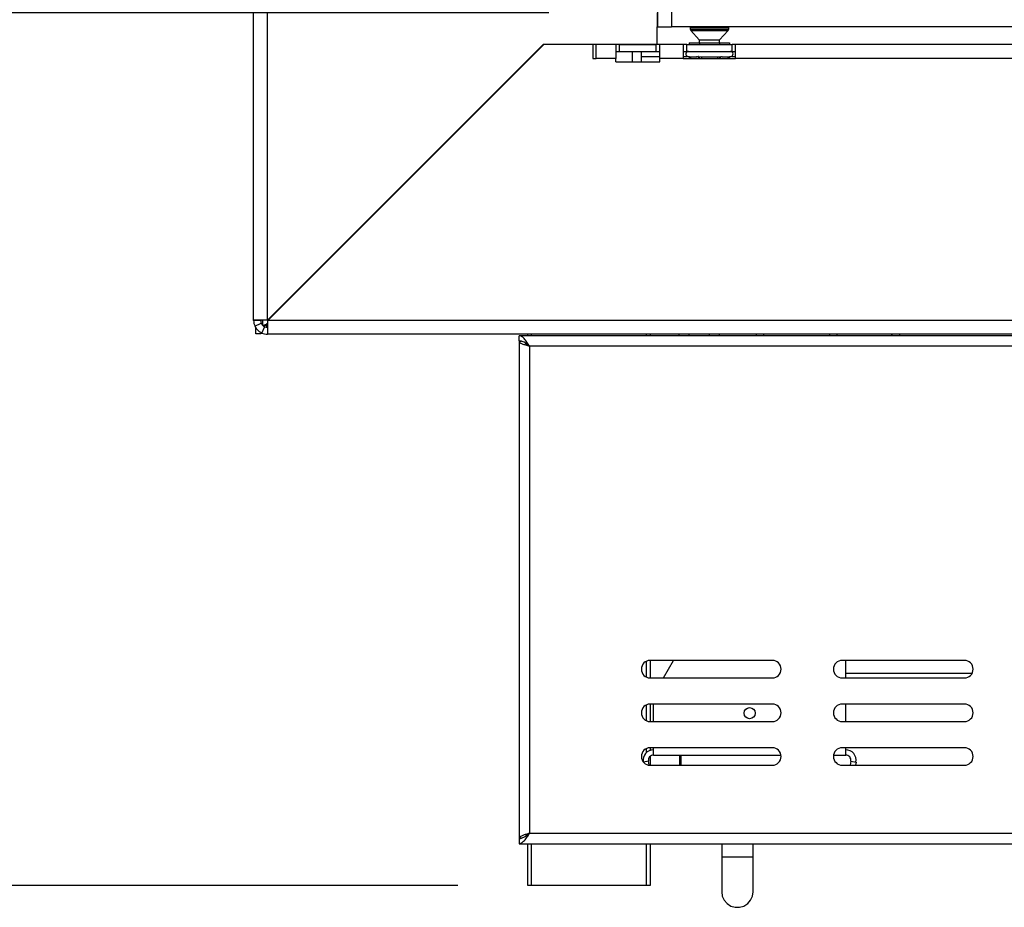
# Model space of a CAD drawing. Units: millimetres. Extents: x 46 to 5304, y 56 to 4141.
# Drawn here: x 4185 to 4467, y 1852 to 2106 of the extents above; entities that cross this region are included whole.
import ezdxf

# ---------------------------------------------------------------- set-up
doc = ezdxf.new("R2010")
doc.units = ezdxf.units.MM
doc.header["$LTSCALE"] = 20
doc.layers.add('FORMAT', color=7, linetype='Continuous')
doc.styles.add('SLDTEXTSTYLE1', font='TXT', dxfattribs={"width": 0.75})
doc.dimstyles.new('SLDDIMSTYLE0', dxfattribs={"dimtxt": 52.916667, "dimasz": 26, "dimexe": 0, "dimexo": 0.0625, "dimgap": 13.229167, "dimtad": 1, "dimdec": 0, "dimrnd": 1e-09, "dimzin": 12, "dimdsep": 46, "dimtxsty": 'SLDTEXTSTYLE1', "dimsah": 1, "dimcen": 0.09, "dimadec": 0, "dimazin": 3, "dimtfac": 1, "dimtdec": 0, "dimtofl": 0, "dimtmove": 0, "dimatfit": 3, "dimfxl": 0, "dimfrac": 2, "dimtolj": 1, "dimtzin": 12, "dimarcsym": 0})

# ---------------------------------------------------------------- blocks, each defined once
blk = doc.blocks.new('_D_3')
at = {"layer": 'FORMAT'}
for p, q in [((4057.26, 2107.75), (4057.26, 2385.73)), ((3877.2, 2326.65), (3877.2, 2342.75)), ((3877.2, 2342.75), (3975.98, 2342.75)), ((3975.98, 2342.75), (3975.98, 2326.65)), ((3888.11, 2273.15), (3965.07, 2226.97)), ((3877.2, 2156.22), (3877.2, 2140.13)), ((3975.98, 2140.13), (3975.98, 2156.22)), ((3877.2, 2140.13), (3975.98, 2140.13)), ((4336.78, 2107.75), (4037.26, 2107.75)), ((4057.26, 1857.75), (4057.26, 2107.75)), ((4310.78, 1857.75), (4037.26, 1857.75))]:
    blk.add_line(p, q, dxfattribs=at)
for points in [[(4057.26, 2107.75), (4052.26, 2081.75), (4062.26, 2081.75)], [(4057.26, 1857.75), (4062.26, 1883.75), (4052.26, 1883.75)]]:
    blk.add_solid(points, dxfattribs=at)
at = {"layer": 'FORMAT', "attachment_point": 1, "rotation": 90, "style": 'SLDTEXTSTYLE1'}
for s, insert, char_height in [('250mm', (3989.05, 2116.64), 52.917), ('"', (3897.55, 2304.8), 52.92), ('16', (3928.23, 2250.06), 37.042), ('13', (3878.84, 2195.32), 37.042), ('9', (3897.55, 2156.22), 52.92)]:
    blk.add_mtext(s, dxfattribs=dict(at, insert=insert, char_height=char_height))

msp = doc.modelspace()

# ---------------------------------------------------------------- linework, layer by layer
at = {"color": 7, "linetype": 'Continuous', "lineweight": 25}
for p, q in [((4367.88, 2650.25), (4367.88, 2103.75)), ((4371.88, 2650.25), (4371.88, 2103.75)), ((4252.28, 2019.65), (4252.28, 2299.5)), ((4367.78, 2107.75), (4367.78, 2103.75)), ((4371.88, 2107.75), (4371.88, 2103.75)), ((4367.78, 2098.72), (4367.78, 2103.75)), ((4367.78, 2103.75), (4367.88, 2103.75)), ((4367.88, 2103.75), (4371.88, 2103.75)), ((4782.78, 2103.75), (4371.88, 2103.75)), ((4377.28, 2103.51), (4377.28, 2103)), ((4388.28, 2103), (4388.28, 2103.51)), ((4377.42, 2102.66), (4379.88, 2100.01)), ((4385.68, 2100.01), (4388.15, 2102.66)), ((4335.28, 2098.72), (4256.28, 2019.72)), ((4256.35, 2019.65), (4335.35, 2098.65)), ((4335.28, 2098.72), (4367.78, 2098.72)), ((4349.35, 2098.65), (4335.35, 2098.65)), ((4349.35, 2098.65), (4349.35, 2094.65)), ((4355.99, 2098.65), (4350.35, 2098.65)), ((4350.35, 2094.65), (4350.35, 2098.65)), ((4355.99, 2098.65), (4355.99, 2094.65)), ((4356.99, 2098.65), (4355.99, 2098.65)), ((4356.99, 2096.65), (4356.99, 2098.65)), ((4356.99, 2098.65), (4367.57, 2098.65)), ((4360.78, 2098.65), (4360.78, 2098.72)), ((4367.57, 2096.65), (4367.57, 2098.65)), ((4368.57, 2098.65), (4367.57, 2098.65)), ((4368.57, 2094.65), (4368.57, 2098.65)), ((4375.28, 2098.65), (4368.57, 2098.65)), ((4375.28, 2098.65), (4375.28, 2094.65)), ((4376.28, 2098.65), (4375.28, 2098.65)), ((4376.28, 2098.65), (4389.28, 2098.65)), ((4376.28, 2096.65), (4376.28, 2098.65)), ((4377.01, 2099.15), (4377.01, 2098.65)), ((4377.01, 2099.15), (4379.9, 2099.15)), ((4379.88, 2100.01), (4379.88, 2099.15)), ((4379.88, 2100.01), (4385.09, 2100.01)), ((4379.9, 2099.15), (4379.9, 2098.65)), ((4379.9, 2099.15), (4385.67, 2099.15)), ((4385.09, 2100.01), (4385.68, 2100.01)), ((4385.67, 2099.15), (4385.67, 2098.65)), ((4385.67, 2099.15), (4388.56, 2099.15)), ((4385.68, 2099.15), (4385.68, 2100.01)), ((4388.56, 2099.15), (4388.56, 2098.65)), ((4389.28, 2096.65), (4389.28, 2098.65)), ((4390.28, 2098.65), (4389.28, 2098.65)), ((4705.28, 2098.65), (4390.28, 2098.65)), ((4390.28, 2094.65), (4390.28, 2098.65)), ((4349.35, 2094.65), (4350.35, 2094.65)), ((4355.99, 2094.65), (4350.35, 2094.65)), ((4355.99, 2096.65), (4356.99, 2096.65)), ((4355.99, 2093.65), (4355.99, 2094.65)), ((4356.99, 2096.65), (4367.57, 2096.65)), ((4360.78, 2093.65), (4360.78, 2096.65)), ((4363.28, 2095.25), (4363.28, 2096.65)), ((4363.28, 2093.65), (4363.28, 2095.25)), ((4367.57, 2096.65), (4368.57, 2096.65)), ((4375.28, 2094.65), (4368.57, 2094.65)), ((4368.57, 2093.65), (4368.57, 2094.65)), ((4375.28, 2096.65), (4376.28, 2096.65)), ((4375.28, 2094.65), (4390.28, 2094.65)), ((4376.28, 2096.65), (4389.28, 2096.65)), ((4376.61, 2095.17), (4376.84, 2095.15)), ((4376.84, 2095.15), (4379.12, 2095.15)), ((4379.12, 2095.15), (4379.69, 2095.17)), ((4379.69, 2095.17), (4380.5, 2095.15)), ((4380.5, 2095.15), (4385.06, 2095.15)), ((4385.06, 2095.15), (4385.87, 2095.17)), ((4385.87, 2095.17), (4386.45, 2095.15)), ((4386.45, 2095.15), (4388.73, 2095.15)), ((4388.73, 2095.15), (4388.96, 2095.17)), ((4389.28, 2096.65), (4390.28, 2096.65)), ((4705.28, 2094.65), (4390.28, 2094.65)), ((4328.33, 2091.77), (4328.47, 2091.77)), ((4355.99, 2093.65), (4368.57, 2093.65)), ((4324.35, 2087.65), (4324.21, 2087.65)), ((4319.78, 2083.22), (4319.78, 2083.08)), ((4322.28, 2085.58), (4322.28, 2085.72)), ((4259.28, 2022.65), (4259.07, 2022.52)), ((4259.1, 2022.54), (4259.28, 2022.65)), ((4259.28, 2022.65), (4259.15, 2022.45)), ((4254.28, 2019.65), (4252.28, 2019.65)), ((4252.65, 2017.97), (4254.47, 2018.81)), ((4254.38, 2019.66), (4254.38, 2019.03)), ((4254.78, 2019.68), (4254.78, 2018.15)), ((4762.78, 2019.65), (4256.35, 2019.65)), ((4252.88, 2015.75), (4252.88, 2017.55)), ((4254.38, 2015.75), (4252.88, 2015.75)), ((4254.38, 2016.13), (4254.38, 2015.75)), ((4254.6, 2016.02), (4255.44, 2017.84)), ((4256.31, 2018.15), (4254.78, 2018.15)), ((4255.88, 2018.15), (4255.88, 2017.69)), ((4256.28, 2017.65), (4256.28, 2015.65)), ((4762.78, 2015.65), (4256.28, 2015.65)), ((4330.78, 2015.25), (4330.78, 2015.65)), ((4365.78, 2015.65), (4365.78, 2015.25)), ((4374.01, 2015.65), (4374.01, 2015.25)), ((4376.9, 2015.65), (4376.9, 2015.25)), ((4382.67, 2015.65), (4382.67, 2015.25)), ((4385.56, 2015.65), (4385.56, 2015.25)), ((4396.28, 2015.25), (4396.28, 2015.65)), ((4419.28, 2015.65), (4419.28, 2015.25)), ((4695.28, 2015.25), (4328.28, 2015.25)), ((4328.28, 2013.75), (4328.28, 2015.25)), ((4328.28, 2013.65), (4328.83, 2013.65)), ((4328.28, 2013.65), (4328.28, 1871.35)), ((4330.78, 2012.56), (4330.78, 2012.63)), ((4695.28, 2012.25), (4331.28, 2012.25)), ((4331.28, 2012.25), (4331.28, 1872.75)), ((4400.78, 1922.25), (4365.78, 1922.25)), ((4365.78, 1922.25), (4365.78, 1917.25)), ((4369.66, 1917.25), (4372.48, 1922.25)), ((4455.78, 1922.25), (4420.78, 1922.25)), ((4421.78, 1917.25), (4421.78, 1922.25)), ((4365.78, 1917.25), (4400.78, 1917.25)), ((4420.78, 1917.25), (4455.78, 1917.25)), ((4421.78, 1918.65), (4458.03, 1918.65)), ((4400.78, 1909.75), (4365.78, 1909.75)), ((4365.78, 1909.75), (4365.78, 1904.75)), ((4366.78, 1904.75), (4366.78, 1909.75)), ((4455.78, 1909.75), (4420.78, 1909.75)), ((4421.78, 1904.75), (4421.78, 1909.75)), ((4365.78, 1904.75), (4400.78, 1904.75)), ((4420.78, 1904.75), (4455.78, 1904.75)), ((4400.78, 1897.25), (4365.78, 1897.25)), ((4365.78, 1897.25), (4365.78, 1896.48)), ((4366.78, 1895.15), (4366.78, 1897.25)), ((4455.78, 1897.25), (4420.78, 1897.25)), ((4421.78, 1895.15), (4421.78, 1897.25)), ((4365.78, 1894.77), (4365.78, 1892.25)), ((4366.78, 1895.15), (4403.25, 1895.15)), ((4374.28, 1892.25), (4374.28, 1895.15)), ((4374.58, 1895.15), (4374.58, 1892.25)), ((4418.31, 1895.15), (4421.78, 1895.15)), ((4365.5, 1892.27), (4365.31, 1893.39)), ((4365.78, 1892.25), (4400.78, 1892.25)), ((4420.78, 1892.25), (4455.78, 1892.25)), ((4423.26, 1893.39), (4423.06, 1892.25)), ((4423.26, 1893.39), (4424.74, 1893.13)), ((4424.74, 1893.13), (4424.58, 1892.25)), ((4330.78, 1872.37), (4330.78, 1872.45)), ((4331.28, 1872.75), (4695.28, 1872.75)), ((4328.86, 1871.35), (4328.28, 1871.35)), ((4328.28, 1871.25), (4328.28, 1869.75)), ((4328.28, 1869.75), (4695.28, 1869.75)), ((4330.78, 1857.75), (4330.78, 1869.75)), ((4365.78, 1869.75), (4365.78, 1857.75)), ((4386.28, 1869.75), (4386.28, 1866)), ((4395.28, 1866), (4395.28, 1869.75)), ((4386.28, 1866), (4386.28, 1856)), ((4395.28, 1856), (4395.28, 1866)), ((4331.78, 1857.75), (4330.78, 1857.75)), ((4364.78, 1857.75), (4331.78, 1857.75)), ((4365.78, 1857.75), (4364.78, 1857.75))]:
    msp.add_line(p, q, dxfattribs=at)
at = {"color": 8, "linetype": 'Continuous', "lineweight": 25}
for p, q in [((4256.28, 2019.72), (4256.28, 2258.61)), ((4377.28, 2103.51), (4387.15, 2103.51)), ((4377.28, 2103), (4387.15, 2103)), ((4387.15, 2103.51), (4388.28, 2103.51)), ((4387.15, 2103), (4388.28, 2103)), ((4377.42, 2102.66), (4387.05, 2102.66)), ((4387.05, 2102.66), (4388.15, 2102.66)), ((4363.28, 2095.25), (4368.57, 2095.25)), ((4375.28, 2095.25), (4376.41, 2095.25)), ((4380.5, 2095.15), (4380.5, 2094.65)), ((4385.06, 2095.15), (4385.06, 2094.65)), ((4389.16, 2095.25), (4390.28, 2095.25)), ((4259.28, 2022.72), (4259.28, 2022.65)), ((4259.28, 2022.65), (4259.35, 2022.65)), ((4331.78, 2015.65), (4331.78, 2015.25)), ((4364.78, 2015.25), (4364.78, 2015.65)), ((4398.28, 2015.65), (4398.28, 2015.25)), ((4417.28, 2015.25), (4417.28, 2015.65)), ((4437.28, 2015.25), (4437.28, 2015.65)), ((4364.78, 1917.46), (4364.78, 1922.04)), ((4364.78, 1904.96), (4364.78, 1909.54)), ((4364.78, 1895.89), (4364.78, 1897.04)), ((4365.31, 1893.39), (4363.87, 1893.14)), ((4331.78, 1869.75), (4331.78, 1857.75)), ((4364.78, 1857.75), (4364.78, 1869.75)), ((4386.28, 1866), (4395.28, 1866))]:
    msp.add_line(p, q, dxfattribs=at)
at = {"color": 7, "linetype": 'Continuous', "lineweight": 25, "flags": 128}
for points in [[(4435.05, 2015.65), (4434.79, 2015.32), (4434.74, 2015.25)], [(4386.28, 1856), (4386.46, 1854.74), (4387, 1853.57), (4387.84, 1852.6), (4388.91, 1851.91), (4390.14, 1851.55), (4391.42, 1851.55), (4392.65, 1851.91), (4393.73, 1852.6), (4394.57, 1853.57), (4395.1, 1854.74), (4395.28, 1856), (4395.28, 1856)]]:
    msp.add_lwpolyline(points, dxfattribs=at)
at = {"color": 7, "linetype": 'Continuous', "lineweight": 25}
msp.add_circle((4394.28, 1907.15), 1.6, dxfattribs=at)
for centre, radius, start, end in [((4377.78, 2103.51), 0.5, 150.5076, 180), ((4377.78, 2103), 0.5, 180, 222.8789), ((4387.78, 2103), 0.5, 317.1211, 0), ((4387.78, 2103.51), 0.5, 0, 29.4924), ((4376.78, 2095.9), 0.75, 90, 256.4871), ((4388.78, 2095.9), 0.75, 283.5051, 90), ((4256.28, 2019.65), 4, 180, 204.8396), ((4256.28, 2019.65), 2, 180, 204.8396), ((4256.28, 2019.65), 4, 245.1604, 270), ((4256.28, 2019.65), 2, 245.1604, 270), ((4365.78, 1919.75), 2.5, 90, 270), ((4400.78, 1919.75), 2.5, 270, 90), ((4420.78, 1919.75), 2.5, 90, 270), ((4455.78, 1919.75), 2.5, 270, 90), ((4365.78, 1907.25), 2.5, 90, 270), ((4400.78, 1907.25), 2.5, 270, 90), ((4420.78, 1907.25), 2.5, 90, 270), ((4455.78, 1907.25), 2.5, 270, 90), ((4365.78, 1894.75), 2.5, 90, 270), ((4400.78, 1894.75), 2.5, 270, 90), ((4420.78, 1894.75), 2.5, 90, 270), ((4455.78, 1894.75), 2.5, 270, 90), ((4366.78, 1893.65), 3, 90, 188.4894), ((4366.78, 1893.65), 1.5, 90, 190), ((4421.78, 1893.65), 3, 350, 90), ((4421.78, 1893.65), 1.5, 350, 90)]:
    msp.add_arc(centre, radius, start, end, dxfattribs=at)
at = {"color": 8, "linetype": 'Continuous', "lineweight": 25}
for centre, start, end in [((4376.8, 2094.29), 24.7622, 87.8577), ((4379.08, 2094.29), 24.7622, 87.8577), ((4386.48, 2094.29), 92.1423, 155.2378), ((4388.76, 2094.29), 92.1423, 155.2378)]:
    msp.add_arc(centre, 0.861, start, end, dxfattribs=at)
at = {"color": 7, "linetype": 'Continuous', "lineweight": 25}
for points, knots in [([(4377.37, 2094.65), (4377.35, 2094.68), (4377.29, 2094.8), (4377.08, 2094.98), (4376.82, 2095.11), (4376.66, 2095.16), (4376.61, 2095.17), (4376.61, 2095.17)], [0, 0, 0, 0, 0.0945098, 0.4433139, 0.8497203, 0.9935198, 1, 1, 1, 1]), ([(4380.08, 2094.65), (4380.07, 2094.68), (4380.04, 2094.8), (4379.93, 2094.98), (4379.8, 2095.11), (4379.72, 2095.16), (4379.7, 2095.17), (4379.69, 2095.17)], [0, 0, 0, 0, 0.09451, 0.443314, 0.84972, 0.99352, 1, 1, 1, 1]), ([(4385.87, 2095.17), (4385.87, 2095.17), (4385.85, 2095.16), (4385.76, 2095.11), (4385.64, 2094.98), (4385.53, 2094.8), (4385.5, 2094.68), (4385.49, 2094.65)], [0, 0, 0, 0, 0.00648, 0.15028, 0.556686, 0.90549, 1, 1, 1, 1]), ([(4388.96, 2095.17), (4388.96, 2095.17), (4388.91, 2095.16), (4388.74, 2095.11), (4388.49, 2094.98), (4388.28, 2094.8), (4388.21, 2094.68), (4388.2, 2094.65)], [0, 0, 0, 0, 0.0064802, 0.1502797, 0.5566861, 0.9054902, 1, 1, 1, 1]), ([(4254.47, 2018.81), (4254.48, 2018.79), (4254.49, 2018.76), (4254.55, 2018.65), (4254.62, 2018.53), (4254.69, 2018.44), (4254.77, 2018.34), (4254.87, 2018.24), (4254.97, 2018.14), (4255.07, 2018.06), (4255.16, 2017.99), (4255.28, 2017.92), (4255.39, 2017.86), (4255.42, 2017.85), (4255.44, 2017.84)], [0, 0, 0, 0, 0.16556, 0.293578, 0.347465, 0.3977, 0.447456, 0.499993, 0.552946, 0.603059, 0.653535, 0.707513, 0.835247, 1, 1, 1, 1]), ([(4256.33, 2018.87), (4256.17, 2018.72), (4255.65, 2018.24), (4255.14, 2018.19), (4254.78, 2018.15)], [0, 0, 0, 0, 0.317538, 1, 1, 1, 1]), ([(4252.65, 2017.97), (4252.67, 2017.93), (4252.7, 2017.87), (4252.79, 2017.71), (4252.9, 2017.51), (4253.11, 2017.2), (4253.45, 2016.82), (4253.83, 2016.48), (4254.15, 2016.27), (4254.34, 2016.16), (4254.5, 2016.07), (4254.56, 2016.04), (4254.6, 2016.02)], [0, 0, 0, 0, 0.124424, 0.181642, 0.23825, 0.358094, 0.499848, 0.642569, 0.762794, 0.81934, 0.876343, 1, 1, 1, 1]), ([(4331.28, 2012.25), (4331.03, 2012.65), (4330.52, 2013.45), (4329.75, 2014.46), (4329.01, 2015.13), (4328.52, 2015.21), (4328.28, 2015.25)], [0, 0, 0, 0, 0.254649, 0.509541, 0.764434, 1, 1, 1, 1]), ([(4331.28, 2012.25), (4330.93, 2012.52), (4330.24, 2013.07), (4329.24, 2013.65), (4328.58, 2013.72), (4328.28, 2013.75)], [0, 0, 0, 0, 0.348138, 0.697529, 1, 1, 1, 1]), ([(4330.06, 2013.13), (4330.11, 2013.07), (4330.26, 2012.89), (4330.7, 2012.6), (4331.09, 2012.37), (4331.28, 2012.25)], [0, 0, 0, 0, 0.199126, 0.599563, 1, 1, 1, 1]), ([(4331.28, 1872.75), (4330.93, 1872.65), (4330.23, 1872.44), (4329.3, 1872.13), (4328.62, 1871.81), (4328.32, 1871.55), (4328.29, 1871.4), (4328.28, 1871.35)], [0, 0, 0, 0, 0.223996, 0.448026, 0.672056, 0.896085, 1, 1, 1, 1]), ([(4328.28, 1869.75), (4328.51, 1869.8), (4328.98, 1869.91), (4329.78, 1870.64), (4330.57, 1871.62), (4331.05, 1872.39), (4331.28, 1872.75)], [0, 0, 0, 0, 0.252633, 0.514149, 0.76972, 1, 1, 1, 1]), ([(4328.28, 1871.25), (4328.52, 1871.28), (4329, 1871.33), (4329.79, 1871.7), (4330.57, 1872.18), (4331.05, 1872.57), (4331.28, 1872.75)], [0, 0, 0, 0, 0.2449331, 0.5090262, 0.7697809, 1, 1, 1, 1]), ([(4331.28, 1872.75), (4331.07, 1872.62), (4330.65, 1872.37), (4330.23, 1872.09), (4330.11, 1871.94), (4330.08, 1871.9)], [0, 0, 0, 0, 0.4621006, 0.8750905, 1, 1, 1, 1])]:
    msp.add_open_spline(points, degree=3, knots=knots, dxfattribs=at)
for points in [[(4256.28, 2019.72), (4255.76, 2019.72), (4254.71, 2019.71), (4253.39, 2019.69), (4252.46, 2019.67), (4252.34, 2019.66), (4252.28, 2019.65)], [(4256.28, 2015.65), (4256.29, 2015.71), (4256.3, 2015.83), (4256.32, 2016.76), (4256.34, 2018.08), (4256.35, 2019.13), (4256.35, 2019.65)], [(4328.28, 2013.65), (4328.33, 2013.54), (4328.42, 2013.3), (4329.11, 2012.95), (4330.1, 2012.6), (4330.89, 2012.37), (4331.28, 2012.25)]]:
    msp.add_open_spline(points, degree=3, dxfattribs=at)

# ---------------------------------------------------------------- dimensions: what is measured, and where the dimension line sits
at = {"layer": 'FORMAT'}
dim = msp.add_linear_dim(base=(4057.26, 2107.75), p1=(4330.78, 1857.75), p2=(4356.78, 2107.75), angle=90, dimstyle='SLDDIMSTYLE0', dxfattribs=at)
dim.commit()
dim.dimension.update_dxf_attribs({"geometry": '_D_3', "text_midpoint": (4057.26, 2241.44), "dimtype": 160})

doc.saveas('drawing.dxf')
